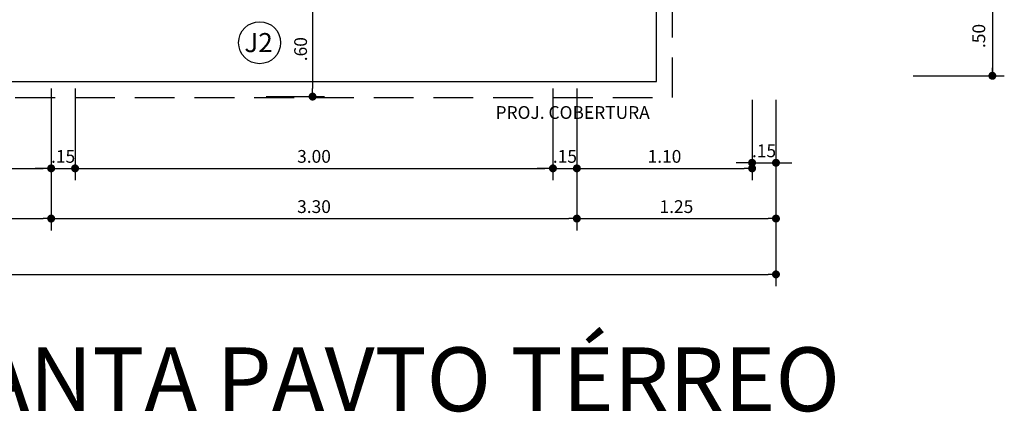
# Model space of a CAD drawing. Extents: x 151 to 7071, y -82 to 3989.
# Drawn here: x 383 to 389, y -60 to -58 of the extents above; entities that cross this region are included whole.
import ezdxf

# ---------------------------------------------------------------- set-up
doc = ezdxf.new("R2010")
doc.units = 0
doc.linetypes.add('DASHED2', pattern=[0.375, 0.25, -0.125])
for name, color, linetype in [('ARQ-COTA', 10, 'Continuous'), ('ARQ-PROJECAO', 1, 'DASHED2'), ('ARQ-TEXTO', 3, 'Continuous'), ('ARQ-TITULO', 2, 'Continuous'), ('LIMITE', 7, 'Continuous'), ('TEXTO', 7, 'Continuous')]:
    doc.layers.add(name, color=color, linetype=linetype)
doc.styles.add('ARTE', font='simplex.shx')
doc.styles.add('Texto Cota', font='ARIAL.TTF')
doc.styles.add('TITULO', font='swissel.ttf')
doc.dimstyles.new('ARQ-1-50', dxfattribs={"dimtxt": 0.12, "dimasz": 0.07, "dimexe": 0.075, "dimexo": 0.1, "dimgap": 0.035, "dimtad": 1, "dimzin": 4, "dimdsep": 46, "dimtxsty": 'Texto Cota', "dimblk": 'DOT', "dimcen": 0.1, "dimclrd": 256, "dimclre": 256, "dimclrt": 3, "dimaunit": 1, "dimazin": 3, "dimtfac": 1.8, "dimtix": 1, "dimtmove": 2, "dimatfit": 1, "dimldrblk": 'DOT', "dimfxl": 0, "dimtolj": 1, "dimtzin": 4, "dimarcsym": 0})

# ---------------------------------------------------------------- blocks, each defined once
blk = doc.blocks.new('_DOT')
at = {"color": 0, "linetype": 'ByBlock', "lineweight": -2}
blk.add_line((-0.5, 0), (-1, 0), dxfattribs=at)
at = {"color": 0, "linetype": 'ByBlock', "const_width": 0.5}
blk.add_lwpolyline([(-0.25, 0, 1), (0.25, 0, 1)], format="xyb", close=True, dxfattribs=at)
blk = doc.blocks.new('*D879')
at = {"linetype": 'ByBlock', "lineweight": -2}
for p, q in [((383.2947, -58.0042), (383.2947, -58.5794)), ((380.2947, -58.1092), (380.2947, -58.5794)), ((380.3447, -58.5044), (383.2447, -58.5044))]:
    blk.add_line(p, q, dxfattribs=at)
at = {"layer": 'Defpoints', "linetype": 'ByBlock'}
for p in [(383.2947, -57.9042), (380.2947, -58.0092)]:
    blk.add_point(p, dxfattribs=at)
at = {"linetype": 'ByBlock', "lineweight": -2, "xscale": 0.05000000000000002, "yscale": 0.05000000000000002, "zscale": 0.05000000000000002, "rotation": 180}
blk.add_blockref('_DOT', (380.2947, -58.5044), dxfattribs=at)
at = {"linetype": 'ByBlock', "lineweight": -2, "xscale": 0.05000000000000002, "yscale": 0.05000000000000002, "zscale": 0.05000000000000002}
blk.add_blockref('_DOT', (383.2947, -58.5044), dxfattribs=at)
at = {"color": 3, "linetype": 'ByBlock', "lineweight": -2, "insert": (381.7947, -58.4294), "char_height": 0.08, "attachment_point": 5, "style": 'ARTE'}
blk.add_mtext('\\A1;3.00', dxfattribs=at)
blk = doc.blocks.new('DOT')
at = {"layer": 'TEXTO', "color": 0, "linetype": 'ByBlock'}
blk.add_line((-0.5, 0), (-1, 0), dxfattribs=at)
at = {"layer": 'TEXTO', "color": 0, "linetype": 'ByBlock', "const_width": 0.5}
blk.add_lwpolyline([(-0.25, 0, 1), (0.25, 0, 1)], format="xyb", close=True, dxfattribs=at)
blk = doc.blocks.new('*D880')
at = {"linetype": 'ByBlock', "lineweight": -2}
for p, q in [((383.2947, -58.0042), (383.2947, -58.5794)), ((383.4447, -58.0042), (383.4447, -58.5794)), ((383.2447, -58.5044), (383.1947, -58.5044)), ((383.2947, -58.5044), (383.4447, -58.5044)), ((383.4947, -58.5044), (383.5447, -58.5044))]:
    blk.add_line(p, q, dxfattribs=at)
at = {"layer": 'Defpoints', "linetype": 'ByBlock'}
for p in [(383.2947, -57.9042), (383.4447, -57.9042)]:
    blk.add_point(p, dxfattribs=at)
at = {"linetype": 'ByBlock', "lineweight": -2, "xscale": 0.05000000000000002, "yscale": 0.05000000000000002, "zscale": 0.05000000000000002}
blk.add_blockref('_DOT', (383.2947, -58.5044), dxfattribs=at)
at = {"linetype": 'ByBlock', "lineweight": -2, "xscale": 0.05000000000000002, "yscale": 0.05000000000000002, "zscale": 0.05000000000000002, "rotation": 180}
blk.add_blockref('_DOT', (383.4447, -58.5044), dxfattribs=at)
at = {"color": 3, "linetype": 'ByBlock', "lineweight": -2, "insert": (383.3697, -58.4294), "char_height": 0.08, "attachment_point": 5, "style": 'ARTE'}
blk.add_mtext('\\A1;.15', dxfattribs=at)
blk = doc.blocks.new('*D881')
at = {"linetype": 'ByBlock', "lineweight": -2}
for p, q in [((383.4447, -58.0042), (383.4447, -58.5794)), ((386.4447, -58.0042), (386.4447, -58.5794)), ((383.4947, -58.5044), (386.3947, -58.5044))]:
    blk.add_line(p, q, dxfattribs=at)
at = {"layer": 'Defpoints', "linetype": 'ByBlock'}
for p in [(383.4447, -57.9042), (386.4447, -57.9042)]:
    blk.add_point(p, dxfattribs=at)
at = {"linetype": 'ByBlock', "lineweight": -2, "xscale": 0.05000000000000002, "yscale": 0.05000000000000002, "zscale": 0.05000000000000002, "rotation": 180}
blk.add_blockref('_DOT', (383.4447, -58.5044), dxfattribs=at)
at = {"linetype": 'ByBlock', "lineweight": -2, "xscale": 0.05000000000000002, "yscale": 0.05000000000000002, "zscale": 0.05000000000000002}
blk.add_blockref('_DOT', (386.4447, -58.5044), dxfattribs=at)
at = {"color": 3, "linetype": 'ByBlock', "lineweight": -2, "insert": (384.9447, -58.4294), "char_height": 0.08, "attachment_point": 5, "style": 'ARTE'}
blk.add_mtext('\\A1;3.00', dxfattribs=at)
blk = doc.blocks.new('*D882')
at = {"linetype": 'ByBlock', "lineweight": -2}
for p, q in [((386.4447, -58.0042), (386.4447, -58.5794)), ((386.5947, -58.0042), (386.5947, -58.5794)), ((386.3947, -58.5044), (386.3447, -58.5044)), ((386.4447, -58.5044), (386.5947, -58.5044)), ((386.6447, -58.5044), (386.6947, -58.5044))]:
    blk.add_line(p, q, dxfattribs=at)
at = {"layer": 'Defpoints', "linetype": 'ByBlock'}
for p in [(386.4447, -57.9042), (386.5947, -57.9042)]:
    blk.add_point(p, dxfattribs=at)
at = {"linetype": 'ByBlock', "lineweight": -2, "xscale": 0.05000000000000002, "yscale": 0.05000000000000002, "zscale": 0.05000000000000002}
blk.add_blockref('_DOT', (386.4447, -58.5044), dxfattribs=at)
at = {"linetype": 'ByBlock', "lineweight": -2, "xscale": 0.05000000000000002, "yscale": 0.05000000000000002, "zscale": 0.05000000000000002, "rotation": 180}
blk.add_blockref('_DOT', (386.5947, -58.5044), dxfattribs=at)
at = {"color": 3, "linetype": 'ByBlock', "lineweight": -2, "insert": (386.5197, -58.4294), "char_height": 0.08, "attachment_point": 5, "style": 'ARTE'}
blk.add_mtext('\\A1;.15', dxfattribs=at)
blk = doc.blocks.new('*D883')
at = {"linetype": 'ByBlock', "lineweight": -2}
for p, q in [((386.5947, -58.0042), (386.5947, -58.5794)), ((387.6947, -58.1099), (387.6947, -58.5794)), ((386.6447, -58.5044), (387.6447, -58.5044))]:
    blk.add_line(p, q, dxfattribs=at)
at = {"layer": 'Defpoints', "linetype": 'ByBlock'}
for p in [(386.5947, -57.9042), (387.6947, -58.0099)]:
    blk.add_point(p, dxfattribs=at)
at = {"linetype": 'ByBlock', "lineweight": -2, "xscale": 0.05000000000000002, "yscale": 0.05000000000000002, "zscale": 0.05000000000000002, "rotation": 180}
blk.add_blockref('_DOT', (386.5947, -58.5044), dxfattribs=at)
at = {"linetype": 'ByBlock', "lineweight": -2, "xscale": 0.05000000000000002, "yscale": 0.05000000000000002, "zscale": 0.05000000000000002}
blk.add_blockref('_DOT', (387.6947, -58.5044), dxfattribs=at)
at = {"color": 3, "linetype": 'ByBlock', "lineweight": -2, "insert": (387.1447, -58.4294), "char_height": 0.08, "attachment_point": 5, "style": 'ARTE'}
blk.add_mtext('\\A1;1.10', dxfattribs=at)
blk = doc.blocks.new('*D884')
at = {"linetype": 'ByBlock', "lineweight": -2}
for p, q in [((387.6947, -58.0749), (387.6947, -58.5444)), ((387.8447, -58.0742), (387.8447, -58.5444)), ((387.6447, -58.4694), (387.5947, -58.4694)), ((387.6947, -58.4694), (387.8447, -58.4694)), ((387.8947, -58.4694), (387.9447, -58.4694))]:
    blk.add_line(p, q, dxfattribs=at)
at = {"layer": 'Defpoints', "linetype": 'ByBlock'}
for p in [(387.6947, -57.9749), (387.8447, -57.9742)]:
    blk.add_point(p, dxfattribs=at)
at = {"linetype": 'ByBlock', "lineweight": -2, "xscale": 0.05000000000000002, "yscale": 0.05000000000000002, "zscale": 0.05000000000000002}
blk.add_blockref('_DOT', (387.6947, -58.4694), dxfattribs=at)
at = {"linetype": 'ByBlock', "lineweight": -2, "xscale": 0.05000000000000002, "yscale": 0.05000000000000002, "zscale": 0.05000000000000002, "rotation": 180}
blk.add_blockref('_DOT', (387.8447, -58.4694), dxfattribs=at)
at = {"color": 3, "linetype": 'ByBlock', "lineweight": -2, "insert": (387.7697, -58.3944), "char_height": 0.08, "attachment_point": 5, "style": 'ARTE'}
blk.add_mtext('\\A1;.15', dxfattribs=at)
blk = doc.blocks.new('*D890')
at = {"linetype": 'ByBlock', "lineweight": -2}
for p, q in [((380.1447, -58.4242), (380.1447, -58.8944)), ((383.2947, -58.4242), (383.2947, -58.8944)), ((380.1947, -58.8194), (383.2447, -58.8194))]:
    blk.add_line(p, q, dxfattribs=at)
at = {"layer": 'Defpoints', "linetype": 'ByBlock'}
for p in [(380.1447, -58.3242), (383.2947, -58.3242)]:
    blk.add_point(p, dxfattribs=at)
at = {"linetype": 'ByBlock', "lineweight": -2, "xscale": 0.05000000000000002, "yscale": 0.05000000000000002, "zscale": 0.05000000000000002, "rotation": 180}
blk.add_blockref('_DOT', (380.1447, -58.8194), dxfattribs=at)
at = {"linetype": 'ByBlock', "lineweight": -2, "xscale": 0.05000000000000002, "yscale": 0.05000000000000002, "zscale": 0.05000000000000002}
blk.add_blockref('_DOT', (383.2947, -58.8194), dxfattribs=at)
at = {"color": 3, "linetype": 'ByBlock', "lineweight": -2, "insert": (381.7197, -58.7444), "char_height": 0.08, "attachment_point": 5, "style": 'ARTE'}
blk.add_mtext('\\A1;3.15', dxfattribs=at)
blk = doc.blocks.new('*D891')
at = {"linetype": 'ByBlock', "lineweight": -2}
for p, q in [((383.2947, -58.4242), (383.2947, -58.8944)), ((386.5947, -58.4242), (386.5947, -58.8944)), ((383.3447, -58.8194), (386.5447, -58.8194))]:
    blk.add_line(p, q, dxfattribs=at)
at = {"layer": 'Defpoints', "linetype": 'ByBlock'}
for p in [(383.2947, -58.3242), (386.5947, -58.3242)]:
    blk.add_point(p, dxfattribs=at)
at = {"linetype": 'ByBlock', "lineweight": -2, "xscale": 0.05000000000000002, "yscale": 0.05000000000000002, "zscale": 0.05000000000000002, "rotation": 180}
blk.add_blockref('_DOT', (383.2947, -58.8194), dxfattribs=at)
at = {"linetype": 'ByBlock', "lineweight": -2, "xscale": 0.05000000000000002, "yscale": 0.05000000000000002, "zscale": 0.05000000000000002}
blk.add_blockref('_DOT', (386.5947, -58.8194), dxfattribs=at)
at = {"color": 3, "linetype": 'ByBlock', "lineweight": -2, "insert": (384.9447, -58.7444), "char_height": 0.08, "attachment_point": 5, "style": 'ARTE'}
blk.add_mtext('\\A1;3.30', dxfattribs=at)
blk = doc.blocks.new('*D892')
at = {"linetype": 'ByBlock', "lineweight": -2}
for p, q in [((386.5947, -58.4242), (386.5947, -58.8944)), ((387.8447, -58.4242), (387.8447, -58.8944)), ((386.6447, -58.8194), (387.7947, -58.8194))]:
    blk.add_line(p, q, dxfattribs=at)
at = {"layer": 'Defpoints', "linetype": 'ByBlock'}
for p in [(386.5947, -58.3242), (387.8447, -58.3242)]:
    blk.add_point(p, dxfattribs=at)
at = {"linetype": 'ByBlock', "lineweight": -2, "xscale": 0.05000000000000002, "yscale": 0.05000000000000002, "zscale": 0.05000000000000002, "rotation": 180}
blk.add_blockref('_DOT', (386.5947, -58.8194), dxfattribs=at)
at = {"linetype": 'ByBlock', "lineweight": -2, "xscale": 0.05000000000000002, "yscale": 0.05000000000000002, "zscale": 0.05000000000000002}
blk.add_blockref('_DOT', (387.8447, -58.8194), dxfattribs=at)
at = {"color": 3, "linetype": 'ByBlock', "lineweight": -2, "insert": (387.2197, -58.7444), "char_height": 0.08, "attachment_point": 5, "style": 'ARTE'}
blk.add_mtext('\\A1;1.25', dxfattribs=at)
blk = doc.blocks.new('*D895')
at = {"linetype": 'ByBlock', "lineweight": -2}
for p, q in [((369.8947, -58.7644), (369.8947, -59.2444)), ((387.8447, -58.7742), (387.8447, -59.2444)), ((369.9447, -59.1694), (387.7947, -59.1694))]:
    blk.add_line(p, q, dxfattribs=at)
at = {"layer": 'Defpoints', "linetype": 'ByBlock'}
for p in [(369.8947, -58.6644), (387.8447, -58.6742)]:
    blk.add_point(p, dxfattribs=at)
at = {"linetype": 'ByBlock', "lineweight": -2, "xscale": 0.05000000000000002, "yscale": 0.05000000000000002, "zscale": 0.05000000000000002, "rotation": 180}
blk.add_blockref('_DOT', (369.8947, -59.1694), dxfattribs=at)
at = {"linetype": 'ByBlock', "lineweight": -2, "xscale": 0.05000000000000002, "yscale": 0.05000000000000002, "zscale": 0.05000000000000002}
blk.add_blockref('_DOT', (387.8447, -59.1694), dxfattribs=at)
at = {"color": 3, "linetype": 'ByBlock', "lineweight": -2, "insert": (378.8697, -59.0944), "char_height": 0.08, "attachment_point": 5, "style": 'ARTE'}
blk.add_mtext('\\A1;17.95', dxfattribs=at)
blk = doc.blocks.new('*D940')
at = {"linetype": 'ByBlock', "lineweight": -2}
for p, q in [((384.6447, -57.4592), (385.0106, -57.4592)), ((384.9356, -57.5092), (384.9356, -58.0042)), ((384.6447, -58.0542), (385.0106, -58.0542))]:
    blk.add_line(p, q, dxfattribs=at)
at = {"layer": 'Defpoints', "linetype": 'ByBlock'}
for p in [(384.5447, -57.4592), (384.5447, -58.0542)]:
    blk.add_point(p, dxfattribs=at)
at = {"linetype": 'ByBlock', "lineweight": -2, "xscale": 0.05000000000000002, "yscale": 0.05000000000000002, "zscale": 0.05000000000000002}
for p, rotation in [((384.9356, -57.4592), 90), ((384.9356, -58.0542), 270)]:
    blk.add_blockref('_DOT', p, dxfattribs=dict(at, rotation=rotation))
at = {"color": 3, "linetype": 'ByBlock', "lineweight": -2, "insert": (384.8606, -57.7567), "char_height": 0.08, "attachment_point": 5, "rotation": 90, "style": 'ARTE'}
blk.add_mtext('\\A1;.60', dxfattribs=at)
blk = doc.blocks.new('*D946')
at = {"linetype": 'ByBlock', "lineweight": -2}
for p, q in [((388.5947, -57.4242), (388.5947, -57.4242)), ((388.6947, -57.4242), (389.278, -57.4242)), ((389.203, -57.4242), (389.203, -57.9239)), ((388.7051, -57.9239), (389.278, -57.9239))]:
    blk.add_line(p, q, dxfattribs=at)
at = {"layer": 'Defpoints', "linetype": 'ByBlock'}
for p in [(388.5947, -57.4242), (388.6051, -57.9239)]:
    blk.add_point(p, dxfattribs=at)
at = {"linetype": 'ByBlock', "lineweight": -2, "xscale": 0.05000000000000002, "yscale": 0.05000000000000002, "zscale": 0.05000000000000002}
for p, rotation in [((389.203, -57.4242), 90), ((389.203, -57.9239), 270)]:
    blk.add_blockref('_DOT', p, dxfattribs=dict(at, rotation=rotation))
at = {"color": 3, "linetype": 'ByBlock', "lineweight": -2, "insert": (389.118, -57.674), "char_height": 0.08, "attachment_point": 5, "rotation": 90, "style": 'ARTE'}
blk.add_mtext('\\A1;.50', dxfattribs=at)

msp = doc.modelspace()

# ---------------------------------------------------------------- linework, layer by layer
msp.add_circle((384.60343, -57.71642), 0.1318)
at = {"layer": 'ARQ-PROJECAO'}
msp.add_lwpolyline([(379.54468, -55.44543), (379.54468, -57.00921), (382.69468, -57.00921), (382.69468, -58.05921), (387.19468, -58.05921), (387.19468, -55.40921), (388.44468, -55.40921), (388.44468, -50.80921), (384.04468, -50.80921), (384.04468, -49.45921), (388.44468, -49.45921), (388.44468, -44.85921), (387.19468, -44.85921), (387.19468, -42.20921), (382.69468, -42.20921), (382.69468, -43.25921), (380.14468, -43.25921)], dxfattribs=at)
at = {"layer": 'LIMITE'}
msp.add_lwpolyline([(379.64468, -55.44543), (379.64468, -56.90921), (382.79468, -56.90921), (382.79468, -57.95921), (387.09468, -57.95921), (387.09468, -55.30921), (388.34468, -55.30921), (388.34468, -50.90921), (383.94468, -50.90921), (383.94468, -49.35921), (388.34468, -49.35921), (388.34468, -44.95921), (387.09468, -44.95921), (387.09468, -42.30921), (382.79468, -42.30921), (382.79468, -43.35921), (379.44468, -43.35921), (379.44468, -46.45921)], dxfattribs=at)

# ---------------------------------------------------------------- texts
at = {"layer": 'ARQ-TEXTO', "style": 'ARTE'}
msp.add_text('PROJ. COBERTURA', height=0.08, dxfattribs=at).set_placement((386.08409, -58.19397))
at = {"layer": 'ARQ-TITULO', "style": 'TITULO'}
for s, height, p in [('J2', 0.119815, (384.50776, -57.77546)), ('PLANTA PAVTO TÉRREO', 0.4, (382.18488, -60.02746))]:
    msp.add_text(s, height=height, dxfattribs=at).set_placement(p)

# ---------------------------------------------------------------- dimensions: what is measured, and where the dimension line sits
at = {"layer": 'ARQ-COTA'}
dim = msp.add_linear_dim(base=(389.20299, -57.92386), p1=(388.59468, -57.42421), p2=(388.60513, -57.92386), angle=90, dimstyle='ARQ-1-50', override={"dimtxt": 0.08, "dimasz": 0.05, "dimpost": '<>', "dimtxsty": 'ARTE', "dimblk1": 'DOT', "dimblk2": 'DOT', "dimtmove": 1, "dimatfit": 0}, dxfattribs=at)
dim.commit()
dim.dimension.update_dxf_attribs({"geometry": '*D946', "text_midpoint": (389.11799, -57.67403)})
dim = msp.add_linear_dim(base=(384.9356244, -58.0542075), p1=(384.5446824, -57.4592073), p2=(384.5446824, -58.0542075), angle=90, dimstyle='ARQ-1-50', override={"dimtxt": 0.08, "dimasz": 0.05, "dimpost": '<>', "dimtxsty": 'ARTE', "dimblk1": 'DOT', "dimblk2": 'DOT', "dimtmove": 0, "dimatfit": 0}, dxfattribs=at)
dim.commit()
dim.dimension.update_dxf_attribs({"geometry": '*D940', "text_midpoint": (384.8606244, -57.7567074), "text_rotation": 90})
for base, p1, p2, picture, middle in [((383.29468, -58.50439), (380.29468, -58.00921), (383.29468, -57.90421), '*D879', (381.79468, -58.42939)), ((383.44468, -58.50439), (383.29468, -57.90421), (383.44468, -57.90421), '*D880', (383.36968, -58.42939)), ((386.44468, -58.50439), (383.44468, -57.90421), (386.44468, -57.90421), '*D881', (384.94468, -58.42939)), ((386.59468, -58.50439), (386.44468, -57.90421), (386.59468, -57.90421), '*D882', (386.51968, -58.42939)), ((387.69468, -58.50439), (386.59468, -57.90421), (387.69468, -58.0099), '*D883', (387.14468, -58.42939)), ((387.84468, -58.46939), (387.69468, -57.9749), (387.84468, -57.97421), '*D884', (387.76968, -58.39439)), ((383.29468, -58.81939), (380.14468, -58.32421), (383.29468, -58.32421), '*D890', (381.71968, -58.74439)), ((386.59468, -58.81939), (383.29468, -58.32421), (386.59468, -58.32421), '*D891', (384.94468, -58.74439)), ((387.84468, -58.81939), (386.59468, -58.32421), (387.84468, -58.32421), '*D892', (387.21968, -58.74439)), ((387.84468, -59.16939), (369.89468, -58.66439), (387.84468, -58.67421), '*D895', (378.86968, -59.09439))]:
    dim = msp.add_linear_dim(base=base, p1=p1, p2=p2, dimstyle='ARQ-1-50', override={"dimtxt": 0.08, "dimasz": 0.05, "dimpost": '<>', "dimtxsty": 'ARTE', "dimblk1": 'DOT', "dimblk2": 'DOT', "dimtmove": 0, "dimatfit": 0}, dxfattribs=at)
    dim.commit()
    dim.dimension.update_dxf_attribs({"geometry": picture, "text_midpoint": middle})

doc.saveas('drawing.dxf')
